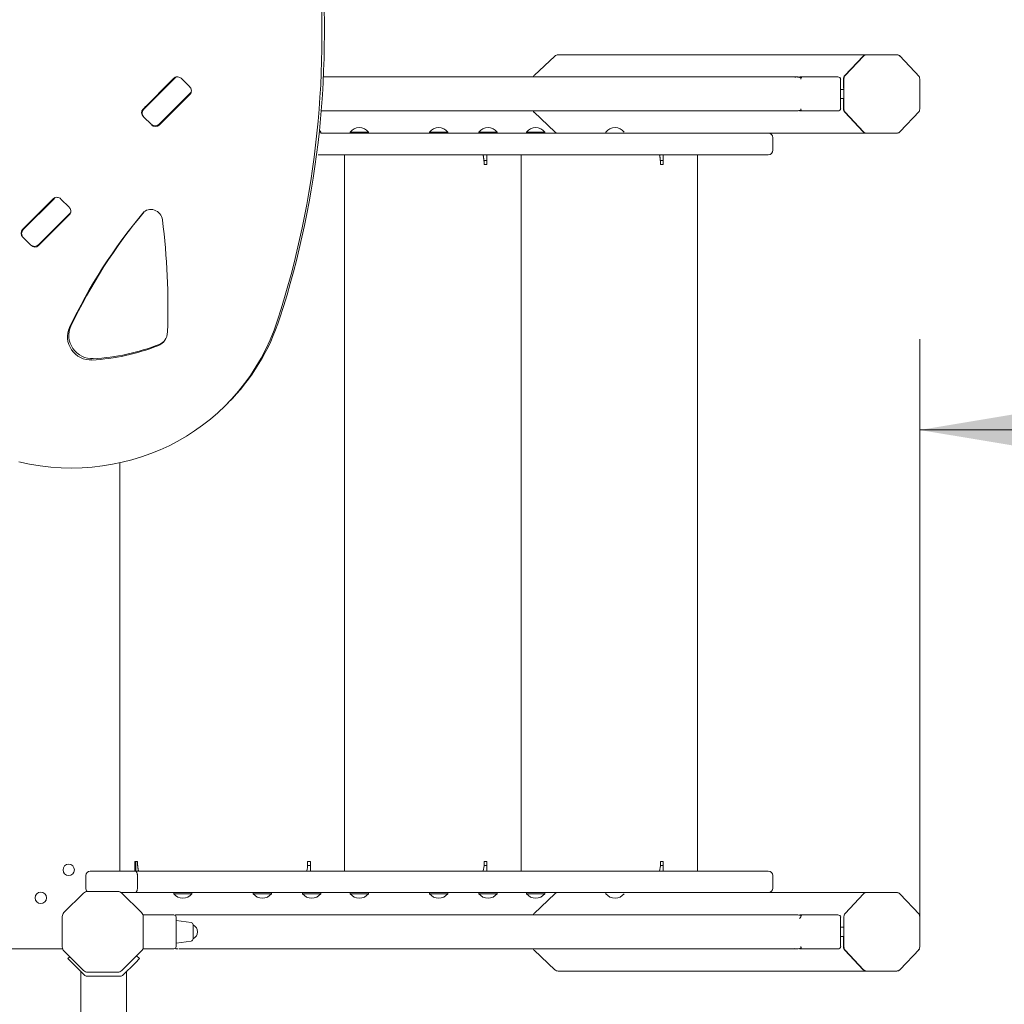
# Model space of a CAD drawing. Units: millimetres. Extents: x -15 to 208, y -14 to 287.
# Drawn here: x 132 to 145, y 126 to 139 of the extents above; entities that cross this region are included whole.
import ezdxf
from ezdxf.enums import TextEntityAlignment as Align

# ---------------------------------------------------------------- set-up
doc = ezdxf.new("R2010")
doc.units = ezdxf.units.MM
for name, color, linetype in [('4503_ANUK_V2_109', 7, 'Continuous'), ('4503_ANUK_V2_121', 7, 'Continuous'), ('4503_ANUK_V2_135', 7, 'Continuous'), ('4503_ANUK_V2_136', 7, 'Continuous'), ('4503_ANUK_V2_137', 7, 'Continuous'), ('4503_ANUK_V2_138', 7, 'Continuous'), ('4503_ANUK_V2_139', 7, 'Continuous'), ('4503_ANUK_V2_140', 7, 'Continuous'), ('4503_ANUK_V2_141', 7, 'Continuous'), ('4503_ANUK_V2_142', 7, 'Continuous'), ('4503_ANUK_V2_143', 7, 'Continuous'), ('4503_ANUK_V2_144', 7, 'Continuous'), ('4503_ANUK_V2_145', 7, 'Continuous'), ('4503_ANUK_V2_146', 7, 'Continuous'), ('4503_ANUK_V2_147', 7, 'Continuous'), ('4503_ANUK_V2_148', 7, 'Continuous'), ('4503_ANUK_V2_150', 7, 'Continuous'), ('4503_ANUK_V2_153', 7, 'Continuous'), ('4503_ANUK_V2_154', 7, 'Continuous'), ('4503_ANUK_V2_155', 7, 'Continuous'), ('4503_ANUK_V2_156', 7, 'Continuous'), ('4503_ANUK_V2_157', 7, 'Continuous'), ('4503_ANUK_V2_158', 7, 'Continuous'), ('4503_ANUK_V2_160', 7, 'Continuous'), ('4503_ANUK_V2_162', 7, 'Continuous'), ('4503_ANUK_V2_165', 7, 'Continuous'), ('4503_ANUK_V2_166', 7, 'Continuous'), ('4503_ANUK_V2_167', 7, 'Continuous'), ('4503_ANUK_V2_17', 7, 'Continuous'), ('4503_ANUK_V2_170', 7, 'Continuous'), ('4503_ANUK_V2_172', 7, 'Continuous'), ('4503_ANUK_V2_175', 7, 'Continuous'), ('4503_ANUK_V2_176', 7, 'Continuous'), ('4503_ANUK_V2_177', 7, 'Continuous'), ('4503_ANUK_V2_178', 7, 'Continuous'), ('4503_ANUK_V2_179', 7, 'Continuous'), ('4503_ANUK_V2_180', 7, 'Continuous'), ('4503_ANUK_V2_22', 7, 'Continuous'), ('4503_ANUK_V2_25', 7, 'Continuous'), ('4503_ANUK_V2_4', 7, 'Continuous'), ('Default', 7, 'Continuous')]:
    doc.layers.add(name, color=color, linetype=linetype)
doc.styles.add('SEACAD_Arial', font='arial.ttf')
doc.dimstyles.new('ISO', dxfattribs={"dimtxt": 2.4, "dimasz": 2.4, "dimexe": 1.2, "dimexo": 0, "dimgap": 0.6, "dimtad": 1, "dimdec": 0, "dimrnd": 10, "dimtxsty": 'SEACAD_Arial', "dimblk1": '_SE_FILLED', "dimblk2": '_SE_FILLED', "dimsah": 1, "dimcen": 1.2, "dimadec": 0, "dimazin": 0, "dimtfac": 0.5, "dimtdec": 4, "dimtmove": 0, "dimatfit": 3, "dimfxl": 1, "dimarcsym": 0})

# ---------------------------------------------------------------- blocks, each defined once
blk = doc.blocks.new('SE6')
at = {"layer": '4503_ANUK_V2_109', "color": 7, "linetype": 'Continuous', "lineweight": 18}
for p, q in [((133.051, 123.566), (133.051, 126.17)), ((133.651, 126.17), (133.651, 123.566))]:
    blk.add_line(p, q, dxfattribs=at)
at = {"layer": '4503_ANUK_V2_121', "color": 7, "linetype": 'Continuous', "lineweight": 18}
for p, q in [((132.879, 126.342), (132.904, 126.366)), ((132.932, 126.289), (132.879, 126.342)), ((133.1, 126.121), (132.932, 126.289)), ((133.77, 126.289), (133.602, 126.121)), ((133.823, 126.342), (133.77, 126.289)), ((133.786, 126.38), (133.823, 126.342)), ((133.581, 126.112), (133.121, 126.112))]:
    blk.add_line(p, q, dxfattribs=at)
for centre, start, end in [((133.121, 126.142), 225, 270), ((133.581, 126.142), 270, 315)]:
    blk.add_arc(centre, 0.03, start, end, dxfattribs=at)
at = {"layer": '4503_ANUK_V2_135', "color": 7, "linetype": 'Continuous', "lineweight": 18}
for p, q in [((134.278, 126.922), (133.888, 126.922)), ((134.308, 126.922), (134.299, 126.914)), ((134.308, 126.502), (134.308, 126.892)), ((142.487, 126.922), (134.338, 126.922)), ((142.495, 126.922), (142.472, 126.922)), ((142.491, 126.92), (142.508, 126.922)), ((142.508, 126.922), (142.537, 126.922)), ((142.508, 126.922), (142.58, 126.914)), ((142.601, 126.922), (142.553, 126.922)), ((142.694, 126.922), (142.601, 126.922)), ((143.061, 126.922), (142.694, 126.922)), ((143.099, 126.502), (143.099, 126.892)), ((133.888, 126.472), (134.278, 126.472)), ((134.299, 126.481), (134.308, 126.473)), ((134.351, 126.472), (142.494, 126.472)), ((142.472, 126.472), (142.499, 126.472)), ((142.508, 126.473), (142.491, 126.475)), ((142.58, 126.481), (142.508, 126.473)), ((142.508, 126.473), (142.537, 126.472)), ((142.553, 126.472), (142.601, 126.472)), ((142.601, 126.472), (142.694, 126.472)), ((142.694, 126.472), (143.061, 126.472))]:
    blk.add_line(p, q, dxfattribs=at)
for centre, radius, start, end in [((133.888, 126.892), 0.03, 90, 125.6942), ((134.278, 126.892), 0.03, 0, 90), ((134.31, 126.966), 0.0434, 266.1338, 267.996), ((134.311, 126.97), 0.0475, 265.9614, 267.7724), ((134.336, 126.481), 0.441, 89.794, 91.4954), ((142.489, 126.528), 0.394, 87.275, 91.3021), ((142.518, 126.908), 0.0141, 89.029, 106.9545), ((133.888, 126.502), 0.03, 234.3063, 270), ((134.278, 126.502), 0.03, 270, 360), ((134.31, 126.429), 0.0434, 92.0036, 93.866), ((134.311, 126.425), 0.0475, 92.228, 94.0388), ((134.336, 126.913), 0.441, 268.5043, 270.206), ((142.489, 126.867), 0.394, 268.6968, 272.7261), ((142.516, 126.595), 0.123, 265.9942, 271.9047), ((142.518, 126.487), 0.0141, 253.0449, 270.971)]:
    blk.add_arc(centre, radius, start, end, dxfattribs=at)
for centre, major_axis, start_param, end_param in [((143.061, 126.892), (0.0384, 0), 0, 1.570796), ((143.061, 126.502), (-0.0384, 0), 1.570796, 3.141593)]:
    blk.add_ellipse(centre, major_axis=major_axis, ratio=0.781384, start_param=start_param, end_param=end_param, dxfattribs=at)
for points, knots in [([(134.308, 126.922), (134.308, 126.922), (134.307, 126.922), (134.305, 126.921), (134.303, 126.92), (134.302, 126.919), (134.301, 126.916), (134.3, 126.915), (134.299, 126.914), (134.299, 126.914), (134.299, 126.914)], [0, 0, 0, 0, 0.06, 0.25, 0.25, 0.5, 0.5, 0.75, 0.75, 1, 1, 1, 1]), ([(134.308, 126.922), (134.309, 126.922), (134.311, 126.922), (134.314, 126.922), (134.318, 126.922), (134.321, 126.922), (134.329, 126.922), (134.333, 126.922), (134.338, 126.922)], [0, 0, 0, 0, 0.06, 0.25, 0.25, 0.5, 0.5, 1, 1, 1, 1]), ([(142.555, 126.874), (142.555, 126.874), (142.558, 126.876), (142.56, 126.878), (142.563, 126.881), (142.565, 126.883), (142.568, 126.887), (142.569, 126.889), (142.571, 126.892), (142.572, 126.892), (142.572, 126.892)], [0, 0, 0, 0, 0.06, 0.25, 0.25, 0.5, 0.5, 0.75, 0.75, 1, 1, 1, 1]), ([(142.572, 126.892), (142.572, 126.894), (142.572, 126.898), (142.574, 126.904), (142.575, 126.907), (142.577, 126.91), (142.578, 126.912), (142.58, 126.914), (142.58, 126.914)], [0, 0, 0, 0, 0.500004, 0.500004, 0.750006, 0.750006, 0.940007, 1, 1, 1, 1]), ([(134.299, 126.481), (134.299, 126.481), (134.299, 126.481), (134.3, 126.48), (134.301, 126.479), (134.302, 126.476), (134.303, 126.475), (134.305, 126.474), (134.307, 126.473), (134.308, 126.473), (134.308, 126.473)], [0, 0, 0, 0, 0.25, 0.25, 0.5, 0.5, 0.75, 0.75, 0.94, 1, 1, 1, 1]), ([(134.338, 126.472), (134.333, 126.472), (134.329, 126.473), (134.321, 126.473), (134.318, 126.473), (134.314, 126.473), (134.311, 126.473), (134.309, 126.473), (134.308, 126.473)], [0, 0, 0, 0, 0.5, 0.5, 0.75, 0.75, 0.94, 1, 1, 1, 1]), ([(142.58, 126.481), (142.58, 126.481), (142.578, 126.483), (142.577, 126.485), (142.575, 126.488), (142.574, 126.491), (142.572, 126.497), (142.572, 126.501), (142.572, 126.502)], [0, 0, 0, 0, 0.059297, 0.249439, 0.249439, 0.499626, 0.499626, 1, 1, 1, 1])]:
    blk.add_open_spline(points, degree=3, knots=knots, dxfattribs=at)
at = {"layer": '4503_ANUK_V2_136', "color": 7, "linetype": 'Continuous', "lineweight": 18}
for p, q in [((142.487, 138.011), (136.257, 138.011)), ((142.495, 138.011), (142.472, 138.011)), ((142.537, 138.011), (142.508, 138.011)), ((142.601, 138.011), (142.553, 138.011)), ((142.694, 138.011), (142.601, 138.011)), ((143.061, 138.011), (142.694, 138.011)), ((143.099, 137.591), (143.099, 137.981)), ((134.261, 137.561), (134.271, 137.561)), ((134.308, 137.598), (134.308, 137.608)), ((136.228, 137.561), (142.493, 137.561)), ((142.472, 137.561), (142.495, 137.561)), ((142.537, 137.561), (142.508, 137.562)), ((142.553, 137.561), (142.601, 137.561)), ((142.601, 137.561), (142.694, 137.561)), ((142.694, 137.561), (143.061, 137.561))]:
    blk.add_line(p, q, dxfattribs=at)
for centre, radius, start, end in [((134.278, 137.981), 0.03, 45.9134, 54.479), ((142.489, 137.617), 0.394, 87.2739, 91.3032), ((142.538, 142.765), 4.754, 269.2997, 269.6519), ((142.518, 137.997), 0.0141, 89.029, 106.9551), ((142.489, 137.956), 0.394, 268.698, 272.7248), ((142.509, 136.06), 1.502, 89.9667, 91.0816), ((142.516, 137.684), 0.123, 266.3895, 271.9047), ((142.518, 137.576), 0.0141, 253.0455, 270.971)]:
    blk.add_arc(centre, radius, start, end, dxfattribs=at)
for centre, major_axis, start_param, end_param in [((143.061, 137.981), (0.0384, 0), 0, 1.570796), ((143.061, 137.591), (-0.0384, 0), 1.570796, 3.141593)]:
    blk.add_ellipse(centre, major_axis=major_axis, ratio=0.781384, start_param=start_param, end_param=end_param, dxfattribs=at)
for points, knots in [([(142.508, 138.011), (142.507, 138.011), (142.503, 138.011), (142.499, 138.01), (142.494, 138.009), (142.493, 138.009), (142.492, 138.009)], [0, 0, 0, 0, 0.06, 0.25, 0.25, 0.3122686, 0.3122686, 0.3122686, 0.3122686]), ([(142.58, 138.003), (142.575, 138.003), (142.569, 138.003), (142.558, 138.005), (142.552, 138.006), (142.539, 138.009), (142.533, 138.01), (142.522, 138.011), (142.516, 138.011), (142.509, 138.011), (142.508, 138.011)], [0, 0, 0, 0, 0.25, 0.25, 0.5, 0.5, 0.75, 0.75, 0.94, 1, 1, 1, 1]), ([(142.572, 137.981), (142.572, 137.983), (142.572, 137.987), (142.574, 137.993), (142.575, 137.995), (142.577, 137.999), (142.578, 138.001), (142.58, 138.002), (142.58, 138.003)], [0, 0, 0, 0, 0.5, 0.5, 0.75, 0.75, 0.94, 1, 1, 1, 1]), ([(142.492, 137.564), (142.493, 137.564), (142.494, 137.564), (142.499, 137.563), (142.503, 137.562), (142.507, 137.562), (142.508, 137.562)], [0.6877278, 0.6877278, 0.6877278, 0.6877278, 0.75, 0.75, 0.94, 1, 1, 1, 1]), ([(142.508, 137.562), (142.509, 137.562), (142.516, 137.561), (142.522, 137.562), (142.533, 137.563), (142.539, 137.564), (142.552, 137.567), (142.558, 137.568), (142.569, 137.57), (142.575, 137.57), (142.58, 137.57)], [0, 0, 0, 0, 0.06, 0.25, 0.25, 0.5, 0.5, 0.75, 0.75, 1, 1, 1, 1]), ([(142.58, 137.57), (142.58, 137.57), (142.578, 137.572), (142.577, 137.574), (142.575, 137.577), (142.574, 137.579), (142.572, 137.586), (142.572, 137.59), (142.572, 137.591)], [0, 0, 0, 0, 0.06, 0.25, 0.25, 0.5, 0.5, 1, 1, 1, 1])]:
    blk.add_open_spline(points, degree=3, knots=knots, dxfattribs=at)
at = {"layer": '4503_ANUK_V2_137', "color": 7, "linetype": 'Continuous', "lineweight": 18}
for p, q in [((136.538, 127.502), (136.538, 136.982)), ((133.761, 127.629), (133.761, 127.502)), ((133.799, 127.629), (133.761, 127.629)), ((133.775, 127.502), (133.775, 127.629)), ((133.799, 127.592), (133.799, 127.629)), ((136.086, 127.577), (136.047, 127.577)), ((136.086, 127.629), (136.049, 127.629)), ((136.049, 127.629), (136.049, 127.592)), ((136.086, 127.502), (136.086, 127.629))]:
    blk.add_line(p, q, dxfattribs=at)
blk.add_arc((135.814, 127.585), 0.235, 339.3258, 1.7496, dxfattribs=at)
blk.add_open_spline([(133.814, 127.502), (133.813, 127.502), (133.813, 127.502), (133.812, 127.503), (133.812, 127.503), (133.811, 127.505), (133.811, 127.506), (133.81, 127.51), (133.808, 127.515), (133.807, 127.522), (133.806, 127.53), (133.804, 127.54), (133.803, 127.551), (133.802, 127.562), (133.801, 127.57), (133.8, 127.577), (133.8, 127.582), (133.799, 127.587), (133.799, 127.591), (133.799, 127.592)], degree=3, knots=[0, 0, 0, 0, 0.04163, 0.083257, 0.124883, 0.153473, 0.187272, 0.250099, 0.374511, 0.437211, 0.499796, 0.6068, 0.713807, 0.784891, 0.856336, 0.890567, 0.928187, 0.976028, 1, 1, 1, 1], dxfattribs=at)
at = {"layer": '4503_ANUK_V2_138', "color": 7, "linetype": 'Continuous', "lineweight": 18}
for p, q in [((138.42, 136.854), (138.42, 136.982)), ((138.872, 127.502), (138.872, 136.982)), ((138.38, 136.907), (138.42, 136.907)), ((138.382, 136.892), (138.382, 136.854)), ((138.382, 136.854), (138.42, 136.854)), ((138.42, 127.577), (138.38, 127.577)), ((138.42, 127.629), (138.382, 127.629)), ((138.382, 127.629), (138.382, 127.592)), ((138.42, 127.502), (138.42, 127.629))]:
    blk.add_line(p, q, dxfattribs=at)
blk.add_arc((138.148, 127.585), 0.235, 339.3258, 1.7496, dxfattribs=at)
blk.add_open_spline([(138.367, 136.982), (138.367, 136.982), (138.368, 136.982), (138.368, 136.981), (138.369, 136.98), (138.369, 136.979), (138.37, 136.978), (138.371, 136.974), (138.372, 136.969), (138.374, 136.962), (138.375, 136.954), (138.376, 136.944), (138.378, 136.933), (138.379, 136.922), (138.38, 136.914), (138.38, 136.907), (138.381, 136.902), (138.382, 136.896), (138.382, 136.893), (138.382, 136.892)], degree=3, knots=[0, 0, 0, 0, 0.04163, 0.083257, 0.124883, 0.153473, 0.187272, 0.250099, 0.374511, 0.437211, 0.499796, 0.6068, 0.713807, 0.784891, 0.856336, 0.890567, 0.928187, 0.976028, 1, 1, 1, 1], dxfattribs=at)
at = {"layer": '4503_ANUK_V2_139', "color": 7, "linetype": 'Continuous', "lineweight": 18}
for p, q in [((133.173, 127.502), (133.766, 127.502)), ((133.766, 127.502), (142.141, 127.502)), ((142.141, 127.502), (142.142, 127.502)), ((133.113, 127.277), (133.113, 127.442)), ((133.797, 127.277), (133.797, 127.442)), ((142.202, 127.277), (142.202, 127.442)), ((133.583, 127.217), (133.766, 127.217)), ((133.766, 127.217), (140.743, 127.217))]:
    blk.add_line(p, q, dxfattribs=at)
for centre, start, end in [((133.173, 127.442), 90, 180), ((142.142, 127.442), 0, 90), ((133.173, 127.277), 180, 228.7764), ((142.142, 127.277), 270, 0)]:
    blk.add_arc(centre, 0.06, start, end, dxfattribs=at)
for points in [[(133.766, 127.502), (133.768, 127.502), (133.77, 127.502), (133.774, 127.5), (133.776, 127.499), (133.78, 127.496), (133.781, 127.494), (133.785, 127.49), (133.786, 127.487), (133.789, 127.482), (133.791, 127.479), (133.793, 127.472), (133.794, 127.468), (133.795, 127.461), (133.796, 127.458), (133.797, 127.45), (133.797, 127.446), (133.797, 127.442)], [(133.797, 127.277), (133.797, 127.273), (133.797, 127.269), (133.796, 127.261), (133.795, 127.258), (133.794, 127.25), (133.793, 127.247), (133.791, 127.24), (133.789, 127.237), (133.786, 127.232), (133.785, 127.229), (133.781, 127.225), (133.78, 127.223), (133.776, 127.22), (133.774, 127.219), (133.77, 127.217), (133.768, 127.217), (133.766, 127.217)]]:
    blk.add_open_spline(points, degree=3, knots=[0, 0, 0, 0, 0.125, 0.125, 0.25, 0.25, 0.375, 0.375, 0.5, 0.5, 0.625, 0.625, 0.75, 0.75, 0.875, 0.875, 1, 1, 1, 1], dxfattribs=at)
at = {"layer": '4503_ANUK_V2_140', "color": 7, "linetype": 'Continuous', "lineweight": 18}
for p, q in [((140.753, 136.854), (140.753, 136.982)), ((141.205, 127.502), (141.205, 136.982)), ((140.714, 136.907), (140.753, 136.907)), ((140.715, 136.892), (140.715, 136.854)), ((140.715, 136.854), (140.753, 136.854)), ((140.753, 127.577), (140.714, 127.577)), ((140.753, 127.629), (140.715, 127.629)), ((140.715, 127.629), (140.715, 127.592)), ((140.753, 127.502), (140.753, 127.629))]:
    blk.add_line(p, q, dxfattribs=at)
blk.add_arc((140.481, 127.585), 0.235, 339.3258, 1.7496, dxfattribs=at)
blk.add_open_spline([(140.7, 136.982), (140.701, 136.982), (140.701, 136.982), (140.702, 136.981), (140.702, 136.98), (140.703, 136.979), (140.703, 136.978), (140.705, 136.974), (140.706, 136.969), (140.707, 136.962), (140.708, 136.954), (140.71, 136.944), (140.711, 136.933), (140.712, 136.922), (140.713, 136.914), (140.714, 136.907), (140.714, 136.902), (140.715, 136.896), (140.715, 136.893), (140.715, 136.892)], degree=3, knots=[0, 0, 0, 0, 0.04163, 0.083257, 0.124883, 0.153473, 0.187272, 0.250099, 0.374511, 0.437211, 0.499796, 0.6068, 0.713807, 0.784891, 0.856336, 0.890567, 0.928187, 0.976028, 1, 1, 1, 1], dxfattribs=at)
at = {"layer": '4503_ANUK_V2_141', "color": 7, "linetype": 'Continuous', "lineweight": 18}
for p, q in [((134.279, 127.217), (134.279, 127.202)), ((134.279, 127.202), (134.519, 127.202)), ((134.519, 127.202), (134.519, 127.217))]:
    blk.add_line(p, q, dxfattribs=at)
blk.add_arc((134.399, 127.292), 0.15, 216.8699, 323.1301, dxfattribs=at)
at = {"layer": '4503_ANUK_V2_142', "color": 7, "linetype": 'Continuous', "lineweight": 18}
for p, q in [((135.329, 127.217), (135.329, 127.202)), ((135.329, 127.202), (135.569, 127.202)), ((135.569, 127.202), (135.569, 127.217))]:
    blk.add_line(p, q, dxfattribs=at)
blk.add_arc((135.449, 127.292), 0.15, 216.8699, 323.1301, dxfattribs=at)
at = {"layer": '4503_ANUK_V2_143', "color": 7, "linetype": 'Continuous', "lineweight": 18}
for p, q in [((135.982, 127.217), (135.982, 127.202)), ((135.982, 127.202), (136.222, 127.202)), ((136.222, 127.202), (136.222, 127.217))]:
    blk.add_line(p, q, dxfattribs=at)
blk.add_arc((136.102, 127.292), 0.15, 216.8699, 323.1301, dxfattribs=at)
at = {"layer": '4503_ANUK_V2_144', "color": 7, "linetype": 'Continuous', "lineweight": 18}
for p, q in [((136.612, 127.217), (136.612, 127.202)), ((136.612, 127.202), (136.852, 127.202)), ((136.852, 127.202), (136.852, 127.217))]:
    blk.add_line(p, q, dxfattribs=at)
blk.add_arc((136.732, 127.292), 0.15, 216.8699, 323.1301, dxfattribs=at)
at = {"layer": '4503_ANUK_V2_145', "color": 7, "linetype": 'Continuous', "lineweight": 18}
for p, q in [((137.662, 127.217), (137.662, 127.202)), ((137.662, 127.202), (137.902, 127.202)), ((137.902, 127.202), (137.902, 127.217))]:
    blk.add_line(p, q, dxfattribs=at)
blk.add_arc((137.782, 127.292), 0.15, 216.8699, 323.1301, dxfattribs=at)
at = {"layer": '4503_ANUK_V2_146', "color": 7, "linetype": 'Continuous', "lineweight": 18}
for p, q in [((138.315, 127.217), (138.315, 127.202)), ((138.315, 127.202), (138.555, 127.202)), ((138.555, 127.202), (138.555, 127.217))]:
    blk.add_line(p, q, dxfattribs=at)
blk.add_arc((138.435, 127.292), 0.15, 216.8699, 323.1301, dxfattribs=at)
at = {"layer": '4503_ANUK_V2_147', "color": 7, "linetype": 'Continuous', "lineweight": 18}
for p, q in [((138.945, 127.217), (138.945, 127.202)), ((138.945, 127.202), (139.185, 127.202)), ((139.185, 127.202), (139.185, 127.217))]:
    blk.add_line(p, q, dxfattribs=at)
blk.add_arc((139.065, 127.292), 0.15, 216.8699, 323.1301, dxfattribs=at)
at = {"layer": '4503_ANUK_V2_148', "color": 7, "linetype": 'Continuous', "lineweight": 18}
blk.add_line((139.995, 127.217), (139.995, 127.202), dxfattribs=at)
blk.add_arc((140.115, 127.292), 0.15, 216.8699, 323.1301, dxfattribs=at)
at = {"layer": '4503_ANUK_V2_150', "color": 7, "linetype": 'Continuous', "lineweight": 18}
for p, q in [((140.743, 137.267), (136.222, 137.267)), ((142.202, 137.042), (142.202, 137.207)), ((142.141, 136.982), (136.186, 136.982)), ((142.142, 136.982), (142.141, 136.982))]:
    blk.add_line(p, q, dxfattribs=at)
for centre, start, end in [((142.142, 137.207), 0, 90), ((142.142, 137.042), 270, 0)]:
    blk.add_arc(centre, 0.06, start, end, dxfattribs=at)
at = {"layer": '4503_ANUK_V2_153', "color": 7, "linetype": 'Continuous', "lineweight": 18}
for p, q in [((136.222, 137.282), (136.202, 137.282)), ((136.222, 137.267), (136.222, 137.282))]:
    blk.add_line(p, q, dxfattribs=at)
blk.add_arc((136.102, 137.192), 0.15, 36.8699, 47.0495, dxfattribs=at)
at = {"layer": '4503_ANUK_V2_154', "color": 7, "linetype": 'Continuous', "lineweight": 18}
for p, q in [((136.852, 137.282), (136.612, 137.282)), ((136.612, 137.282), (136.612, 137.267)), ((136.852, 137.267), (136.852, 137.282))]:
    blk.add_line(p, q, dxfattribs=at)
blk.add_arc((136.732, 137.192), 0.15, 36.8699, 143.1301, dxfattribs=at)
at = {"layer": '4503_ANUK_V2_155', "color": 7, "linetype": 'Continuous', "lineweight": 18}
for p, q in [((137.902, 137.282), (137.662, 137.282)), ((137.662, 137.282), (137.662, 137.267)), ((137.902, 137.267), (137.902, 137.282))]:
    blk.add_line(p, q, dxfattribs=at)
blk.add_arc((137.782, 137.192), 0.15, 36.8699, 143.1301, dxfattribs=at)
at = {"layer": '4503_ANUK_V2_156', "color": 7, "linetype": 'Continuous', "lineweight": 18}
for p, q in [((138.555, 137.282), (138.315, 137.282)), ((138.315, 137.282), (138.315, 137.267)), ((138.555, 137.267), (138.555, 137.282))]:
    blk.add_line(p, q, dxfattribs=at)
blk.add_arc((138.435, 137.192), 0.15, 36.8699, 143.1301, dxfattribs=at)
at = {"layer": '4503_ANUK_V2_157', "color": 7, "linetype": 'Continuous', "lineweight": 18}
for p, q in [((139.185, 137.282), (138.945, 137.282)), ((138.945, 137.282), (138.945, 137.267)), ((139.185, 137.267), (139.185, 137.282))]:
    blk.add_line(p, q, dxfattribs=at)
blk.add_arc((139.065, 137.192), 0.15, 36.8699, 143.1301, dxfattribs=at)
at = {"layer": '4503_ANUK_V2_158', "color": 7, "linetype": 'Continuous', "lineweight": 18}
blk.add_line((139.995, 137.282), (139.995, 137.267), dxfattribs=at)
blk.add_arc((140.115, 137.192), 0.15, 36.8699, 143.1301, dxfattribs=at)
at = {"layer": '4503_ANUK_V2_160', "color": 7, "linetype": 'Continuous', "lineweight": 18}
for p, q in [((134.507, 126.819), (134.308, 126.847)), ((134.533, 126.605), (134.533, 126.79)), ((134.308, 126.547), (134.507, 126.575))]:
    blk.add_line(p, q, dxfattribs=at)
for centre, radius, start, end in [((134.503, 126.79), 0.03, 0, 82), ((134.492, 126.697), 0.101, 0, 66.0523), ((134.492, 126.697), 0.101, 293.9477, 0), ((134.503, 126.605), 0.03, 278, 0)]:
    blk.add_arc(centre, radius, start, end, dxfattribs=at)
at = {"layer": '4503_ANUK_V2_162', "color": 7, "linetype": 'Continuous', "lineweight": 18}
for p, q in [((139.319, 127.199), (139.043, 126.94)), ((140.743, 127.217), (143.438, 127.217)), ((143.443, 127.217), (143.438, 127.217)), ((143.143, 126.757), (143.099, 126.757)), ((143.099, 126.637), (143.143, 126.637)), ((143.138, 126.622), (143.138, 126.497)), ((139.043, 126.455), (139.319, 126.196)), ((143.154, 126.455), (143.398, 126.196)), ((143.438, 126.178), (139.364, 126.178)), ((143.438, 126.178), (143.443, 126.178))]:
    blk.add_line(p, q, dxfattribs=at)
for centre, major_axis, start_param, end_param in [((139.364, 127.157), (-0.0638, 0), 4.712389, 5.497787), ((139.088, 126.898), (-0.0638, 0), 5.497787, 5.856107), ((143.152, 126.622), (0, 0.015), 0.694074, 1.570796), ((139.088, 126.497), (-0.0638, 0), 0.427079, 0.785398), ((143.194, 126.497), (0, -0.06), 4.712389, 5.497787), ((139.364, 126.238), (-0.0638, 0), 0.785398, 1.570796), ((143.438, 126.238), (0, 0.06), 2.356194, 3.141593)]:
    blk.add_ellipse(centre, major_axis=major_axis, ratio=0.94079, start_param=start_param, end_param=end_param, dxfattribs=at)
at = {"layer": '4503_ANUK_V2_165', "color": 7, "linetype": 'Continuous', "lineweight": 18}
for p, q in [((143.159, 126.94), (143.403, 127.199)), ((143.443, 127.217), (143.464, 127.217)), ((143.84, 127.217), (143.464, 127.217)), ((144.141, 126.926), (143.882, 127.201)), ((143.143, 126.497), (143.143, 126.898)), ((144.145, 126.497), (144.145, 126.898)), ((143.403, 126.196), (143.159, 126.455)), ((143.882, 126.194), (144.141, 126.469)), ((143.464, 126.178), (143.443, 126.178)), ((143.84, 126.178), (143.464, 126.178))]:
    blk.add_line(p, q, dxfattribs=at)
for centre, radius, start, end in [((143.84, 127.162), 0.0548, 42.7917, 89.6822), ((143.842, 127.156), 0.0597, 43.1057, 87.1277), ((144.085, 126.897), 0.0601, 0.0541, 42.5241), ((144.085, 126.498), 0.0601, 317.4759, 359.9459), ((143.84, 126.233), 0.0548, 270.3178, 317.2083), ((143.842, 126.239), 0.0597, 272.8723, 316.8943)]:
    blk.add_arc(centre, radius, start, end, dxfattribs=at)
for centre, start_param, end_param in [((143.443, 127.157), 3.141593, 3.926991), ((143.199, 126.898), 3.926991, 4.712389), ((143.199, 126.497), 4.712389, 5.497787), ((143.443, 126.238), 5.497787, 6.283185)]:
    blk.add_ellipse(centre, major_axis=(0, -0.06), ratio=0.94079, start_param=start_param, end_param=end_param, dxfattribs=at)
at = {"layer": '4503_ANUK_V2_166', "color": 7, "linetype": 'Continuous', "lineweight": 18}
for p, q in [((139.319, 138.288), (139.043, 138.029)), ((139.364, 138.306), (143.438, 138.306)), ((143.398, 138.288), (143.154, 138.029)), ((143.443, 138.306), (143.438, 138.306)), ((143.138, 137.987), (143.138, 137.861)), ((143.143, 137.846), (143.099, 137.846)), ((143.099, 137.726), (143.143, 137.726)), ((143.138, 137.711), (143.138, 137.586)), ((139.043, 137.544), (139.319, 137.284)), ((143.154, 137.544), (143.398, 137.284)), ((143.438, 137.267), (140.743, 137.267)), ((143.438, 137.267), (143.443, 137.267))]:
    blk.add_line(p, q, dxfattribs=at)
for centre, major_axis, start_param, end_param in [((139.364, 138.246), (-0.0638, 0), 4.712389, 5.497787), ((143.438, 138.246), (0, 0.06), 0, 0.785398), ((139.088, 137.987), (-0.0638, 0), 5.497787, 5.856107), ((143.194, 137.987), (0, 0.06), 0.785398, 1.570796), ((143.152, 137.861), (0, 0.015), 1.570796, 2.447518), ((143.152, 137.711), (0, 0.015), 0.694074, 1.570796), ((139.088, 137.586), (-0.0638, 0), 0.427079, 0.785398), ((143.194, 137.586), (0, -0.06), 4.712389, 5.497787), ((139.364, 137.327), (-0.0638, 0), 0.785398, 1.570796), ((143.438, 137.327), (0, 0.06), 2.356194, 3.141593)]:
    blk.add_ellipse(centre, major_axis=major_axis, ratio=0.94079, start_param=start_param, end_param=end_param, dxfattribs=at)
at = {"layer": '4503_ANUK_V2_167', "color": 7, "linetype": 'Continuous', "lineweight": 18}
for p, q in [((143.159, 138.029), (143.403, 138.288)), ((143.443, 138.306), (143.464, 138.306)), ((143.464, 138.306), (143.84, 138.306)), ((144.141, 138.015), (143.882, 138.29)), ((143.143, 137.586), (143.143, 137.987)), ((144.145, 137.586), (144.145, 137.987)), ((143.403, 137.284), (143.159, 137.544)), ((143.882, 137.283), (144.141, 137.558)), ((143.464, 137.267), (143.443, 137.267)), ((143.464, 137.267), (143.84, 137.267))]:
    blk.add_line(p, q, dxfattribs=at)
for centre, radius, start, end in [((143.84, 138.251), 0.0548, 42.7917, 89.6822), ((143.842, 138.245), 0.0597, 43.1057, 87.1277), ((144.085, 137.986), 0.0601, 0.0541, 42.5241), ((144.085, 137.587), 0.0601, 317.4759, 359.9459), ((143.84, 137.322), 0.0548, 270.3178, 317.2083), ((143.842, 137.328), 0.0597, 272.8723, 316.8943)]:
    blk.add_arc(centre, radius, start, end, dxfattribs=at)
for centre, start_param, end_param in [((143.443, 138.246), 3.141593, 3.926991), ((143.199, 137.987), 3.926991, 4.712389), ((143.199, 137.586), 4.712389, 5.497787), ((143.443, 137.327), 5.497787, 6.283185)]:
    blk.add_ellipse(centre, major_axis=(0, -0.06), ratio=0.94079, start_param=start_param, end_param=end_param, dxfattribs=at)
at = {"layer": '4503_ANUK_V2_17', "color": 7, "linetype": 'Continuous', "lineweight": 18}
for p, q in [((133.563, 127.502), (133.563, 132.904)), ((132.808, 126.472), (122.779, 126.472))]:
    blk.add_line(p, q, dxfattribs=at)
for centre in [(132.888, 127.517), (132.519, 127.147)]:
    blk.add_circle(centre, 0.075, dxfattribs=at)
at = {"layer": '4503_ANUK_V2_170', "color": 7, "linetype": 'Continuous', "lineweight": 18}
blk.add_line((134.34, 137.641), (134.353, 137.643), dxfattribs=at)
at = {"layer": '4503_ANUK_V2_172', "color": 7, "linetype": 'Continuous', "lineweight": 18}
for p, q in [((140.743, 137.267), (136.222, 137.267)), ((142.202, 137.042), (142.202, 137.207)), ((142.141, 136.982), (136.186, 136.982)), ((142.142, 136.982), (142.141, 136.982))]:
    blk.add_line(p, q, dxfattribs=at)
for centre, start, end in [((142.142, 137.207), 0, 90), ((142.142, 137.042), 270, 0)]:
    blk.add_arc(centre, 0.06, start, end, dxfattribs=at)
at = {"layer": '4503_ANUK_V2_175', "color": 7, "linetype": 'Continuous', "lineweight": 18}
for p, q in [((136.222, 137.282), (136.202, 137.282)), ((136.222, 137.267), (136.222, 137.282))]:
    blk.add_line(p, q, dxfattribs=at)
blk.add_arc((136.102, 137.192), 0.15, 36.8699, 47.0495, dxfattribs=at)
at = {"layer": '4503_ANUK_V2_176', "color": 7, "linetype": 'Continuous', "lineweight": 18}
for p, q in [((136.852, 137.282), (136.612, 137.282)), ((136.612, 137.282), (136.612, 137.267)), ((136.852, 137.267), (136.852, 137.282))]:
    blk.add_line(p, q, dxfattribs=at)
blk.add_arc((136.732, 137.192), 0.15, 36.8699, 143.1301, dxfattribs=at)
at = {"layer": '4503_ANUK_V2_177', "color": 7, "linetype": 'Continuous', "lineweight": 18}
for p, q in [((137.902, 137.282), (137.662, 137.282)), ((137.662, 137.282), (137.662, 137.267)), ((137.902, 137.267), (137.902, 137.282))]:
    blk.add_line(p, q, dxfattribs=at)
blk.add_arc((137.782, 137.192), 0.15, 36.8699, 143.1301, dxfattribs=at)
at = {"layer": '4503_ANUK_V2_178', "color": 7, "linetype": 'Continuous', "lineweight": 18}
for p, q in [((138.555, 137.282), (138.315, 137.282)), ((138.315, 137.282), (138.315, 137.267)), ((138.555, 137.267), (138.555, 137.282))]:
    blk.add_line(p, q, dxfattribs=at)
blk.add_arc((138.435, 137.192), 0.15, 36.8699, 143.1301, dxfattribs=at)
at = {"layer": '4503_ANUK_V2_179', "color": 7, "linetype": 'Continuous', "lineweight": 18}
for p, q in [((139.185, 137.282), (138.945, 137.282)), ((138.945, 137.282), (138.945, 137.267)), ((139.185, 137.267), (139.185, 137.282))]:
    blk.add_line(p, q, dxfattribs=at)
blk.add_arc((139.065, 137.192), 0.15, 36.8699, 143.1301, dxfattribs=at)
at = {"layer": '4503_ANUK_V2_180', "color": 7, "linetype": 'Continuous', "lineweight": 18}
blk.add_line((139.995, 137.282), (139.995, 137.267), dxfattribs=at)
blk.add_arc((140.115, 137.192), 0.15, 36.8699, 143.1301, dxfattribs=at)
at = {"layer": '4503_ANUK_V2_22', "color": 7, "linetype": 'Continuous', "lineweight": 18}
for p, q in [((134.305, 138.009), (134.282, 137.986)), ((134.282, 137.986), (133.883, 137.587)), ((134.483, 137.784), (134.085, 137.385)), ((134.507, 137.808), (134.483, 137.784)), ((133.883, 137.481), (133.979, 137.385)), ((132.687, 136.391), (132.288, 135.992)), ((132.711, 136.414), (132.687, 136.391)), ((132.889, 136.189), (132.49, 135.791)), ((132.912, 136.213), (132.889, 136.189)), ((132.288, 135.886), (132.384, 135.791))]:
    blk.add_line(p, q, dxfattribs=at)
for centre, start, end in [((133.936, 137.534), 135, 225), ((134.032, 137.438), 225.0273, 315), ((132.341, 135.939), 135, 225.0267), ((132.437, 135.844), 225.0273, 315)]:
    blk.add_arc(centre, 0.075, start, end, dxfattribs=at)
at = {"layer": '4503_ANUK_V2_25', "color": 7, "linetype": 'Continuous', "lineweight": 18}
for p, q in [((134.281, 137.996), (133.873, 137.587)), ((134.381, 137.989), (134.487, 137.883)), ((134.085, 137.375), (134.494, 137.784)), ((132.687, 136.401), (132.278, 135.992)), ((132.786, 136.395), (132.893, 136.289)), ((132.49, 135.78), (132.899, 136.189)), ((134.963, 133.664), (134.996, 133.697))]:
    blk.add_line(p, q, dxfattribs=at)
for centre, major_axis, start_param, end_param in [((137.785, 133.093), (5.747, -5.747), 2.686505, 3.623894), ((123.581, 139.345), (9.224, -9.224), 0.448483, 0.854613), ((123.613, 139.378), (9.224, -9.224), 0.448483, 0.854613), ((133.926, 137.534), (0.053, -0.053), 3.141593, 4.712389), ((134.032, 137.428), (0.053, -0.053), 4.712389, 6.283185), ((140.12, 130.893), (-5.805, 5.805), 0.085792, 0.318966), ((140.138, 130.911), (-5.805, 5.805), 0.085792, 0.318966), ((133.983, 136.112), (0.106, -0.106), 0.880852, 3.227385), ((125.066, 135.534), (6.657, -6.657), 0.718096, 0.880852), ((132.331, 135.939), (0.053, -0.053), 3.141593, 4.712389), ((132.437, 135.833), (0.053, -0.053), 4.712389, 6.283185), ((132.736, 135.892), (-2.227, 2.227), 2.158868, 3.590076), ((132.768, 135.924), (-2.227, 2.227), 3.141593, 3.590076), ((133.162, 134.556), (-0.212, 0.212), 0.318966, 2.442356), ((133.18, 134.574), (0.212, -0.212), 3.460559, 5.583949), ((133.977, 134.658), (-0.159, 0.159), 2.752876, 3.859689), ((133.995, 134.676), (-0.159, 0.159), 2.752876, 3.080894), ((132.853, 137.187), (2.133, -2.133), 5.583949, 5.894468), ((132.871, 137.205), (2.133, -2.133), 5.583949, 5.894468)]:
    blk.add_ellipse(centre, major_axis=major_axis, ratio=0.939693, start_param=start_param, end_param=end_param, dxfattribs=at)
for points, knots in [([(134.281, 137.996), (134.287, 138), (134.297, 138.009), (134.32, 138.015), (134.345, 138.012), (134.367, 138.002), (134.377, 137.994), (134.381, 137.989)], [0, 0, 0, 0, 0.196815, 0.441292, 0.659322, 0.864433, 1, 1, 1, 1]), ([(134.487, 137.883), (134.493, 137.877), (134.503, 137.864), (134.512, 137.84), (134.511, 137.815), (134.504, 137.796), (134.497, 137.787), (134.494, 137.784)], [0, 0, 0, 0, 0.195716, 0.407118, 0.626163, 0.863335, 1, 1, 1, 1]), ([(133.891, 137.596), (133.893, 137.601), (133.897, 137.61), (133.902, 137.616), (133.905, 137.62)], [0.7162131, 0.7162131, 0.7162131, 0.7162131, 0.8633353, 1, 1, 1, 1]), ([(134.118, 137.408), (134.112, 137.403), (134.106, 137.398), (134.097, 137.394), (134.094, 137.393)], [0, 0, 0, 0, 0.1968153, 0.2828152, 0.2828152, 0.2828152, 0.2828152]), ([(132.687, 136.401), (132.692, 136.406), (132.702, 136.414), (132.725, 136.42), (132.75, 136.417), (132.772, 136.408), (132.782, 136.399), (132.786, 136.395)], [0, 0, 0, 0, 0.196815, 0.441292, 0.659322, 0.864433, 1, 1, 1, 1]), ([(132.893, 136.289), (132.898, 136.282), (132.908, 136.27), (132.917, 136.245), (132.917, 136.22), (132.909, 136.201), (132.902, 136.193), (132.899, 136.189)], [0, 0, 0, 0, 0.195716, 0.407118, 0.626163, 0.863335, 1, 1, 1, 1]), ([(132.296, 136.002), (132.298, 136.007), (132.302, 136.015), (132.308, 136.022), (132.311, 136.025)], [0.7162131, 0.7162131, 0.7162131, 0.7162131, 0.8633353, 1, 1, 1, 1]), ([(132.523, 135.813), (132.518, 135.809), (132.511, 135.803), (132.502, 135.8), (132.5, 135.799)], [0, 0, 0, 0, 0.1968153, 0.2828152, 0.2828152, 0.2828152, 0.2828152])]:
    blk.add_open_spline(points, degree=3, knots=knots, dxfattribs=at)
at = {"layer": '4503_ANUK_V2_4', "color": 7, "linetype": 'Continuous', "lineweight": 18}
for p, q in [((133.085, 127.21), (132.826, 126.951)), ((133.538, 127.232), (133.138, 127.232)), ((133.851, 126.951), (133.591, 127.21)), ((132.804, 126.898), (132.804, 126.497)), ((133.873, 126.497), (133.873, 126.898)), ((132.826, 126.444), (133.085, 126.185)), ((133.591, 126.185), (133.851, 126.444)), ((133.138, 126.163), (133.538, 126.163))]:
    blk.add_line(p, q, dxfattribs=at)
for centre, start, end in [((133.138, 127.157), 90, 135), ((133.538, 127.157), 45, 90), ((132.879, 126.898), 135, 180), ((133.798, 126.898), 0, 45), ((132.879, 126.497), 180, 225), ((133.798, 126.497), 315, 360), ((133.138, 126.238), 225, 270), ((133.538, 126.238), 270, 315)]:
    blk.add_arc(centre, 0.075, start, end, dxfattribs=at)
blk = doc.blocks.new('DMBLK11')
at = {"layer": 'Default', "linetype": 'Continuous', "lineweight": 20}
for points in [[(146.545, 133.739), (144.145, 133.339), (146.545, 132.939)], [(164.245, 133.739), (164.245, 132.939), (166.645, 133.339)]]:
    blk.add_hatch(color=7, dxfattribs=at).paths.add_polyline_path(points)
at = {"layer": 'Default', "color": 7, "linetype": 'Continuous', "lineweight": 20}
for p, q in [((144.145, 126.498), (144.145, 134.539)), ((144.145, 133.339), (166.645, 133.339))]:
    blk.add_line(p, q, dxfattribs=at)
at = {"layer": 'Default', "color": 7, "linetype": 'Continuous', "lineweight": 20, "style": 'SEACAD_Arial'}
blk.add_text('1500', height=2.4, dxfattribs=at).set_placement((151.639, 136.339), align=Align.TOP_LEFT)
blk = doc.blocks.new('_SE_FILLED')
at = {"color": 0}
blk.add_line((0, 0), (-1, 0), dxfattribs=at)
blk.add_solid([(0, 0), (-1, -0.1665), (-1, 0.1665), (0, 0)], dxfattribs=at)
blk = doc.blocks.new('DMBLK12')
at = {"layer": 'Default', "linetype": 'Continuous', "lineweight": 20}
for points in [[(91.229, 162.514), (90.829, 164.914), (90.429, 162.514)], [(91.229, 137.314), (90.429, 137.314), (90.829, 134.914)]]:
    blk.add_hatch(color=7, dxfattribs=at).paths.add_polyline_path(points)
at = {"layer": 'Default', "color": 7, "linetype": 'Continuous', "lineweight": 20}
for p, q in [((90.829, 134.914), (90.829, 164.914)), ((89.46, 134.914), (92.029, 134.914))]:
    blk.add_line(p, q, dxfattribs=at)
at = {"layer": 'Default', "color": 7, "linetype": 'Continuous', "lineweight": 20, "style": 'SEACAD_Arial'}
blk.add_text('2000', height=2.4, rotation=90, dxfattribs=at).set_placement((87.829, 146.158), align=Align.TOP_LEFT)

msp = doc.modelspace()

# ---------------------------------------------------------------- block references
at = {"layer": 'Default'}
msp.add_blockref('SE6', (0, 0), dxfattribs=at)

# ---------------------------------------------------------------- dimensions: what is measured, and where the dimension line sits
at = {"layer": 'Default', "color": 7, "linetype": 'Continuous', "lineweight": 20}
dim = msp.add_linear_dim(base=(90.82881, 164.91415), p1=(89.46019, 134.91415), p2=(144.14504, 164.91415), angle=90, text='\\A1;<>', dimstyle='ISO', override={"dimdec": 2, "dimlfac": 66.666667, "dimrnd": 0, "dimtdec": 3}, dxfattribs=at)
dim.commit()
dim.dimension.update_dxf_attribs({"geometry": 'DMBLK12', "text_midpoint": (90.82881, 149.91415), "dimtype": 160})
dim = msp.add_linear_dim(base=(166.64504, 133.33919), p1=(144.14503, 126.49773), p2=(166.64504, 142.41415), text='\\A1;<>', dimstyle='ISO', override={"dimdec": 2, "dimlfac": 66.666667, "dimrnd": 0, "dimtdec": 3}, dxfattribs=at)
dim.commit()
dim.dimension.update_dxf_attribs({"geometry": 'DMBLK11', "text_midpoint": (155.39504, 133.33919), "dimtype": 160})

doc.saveas('drawing.dxf')
